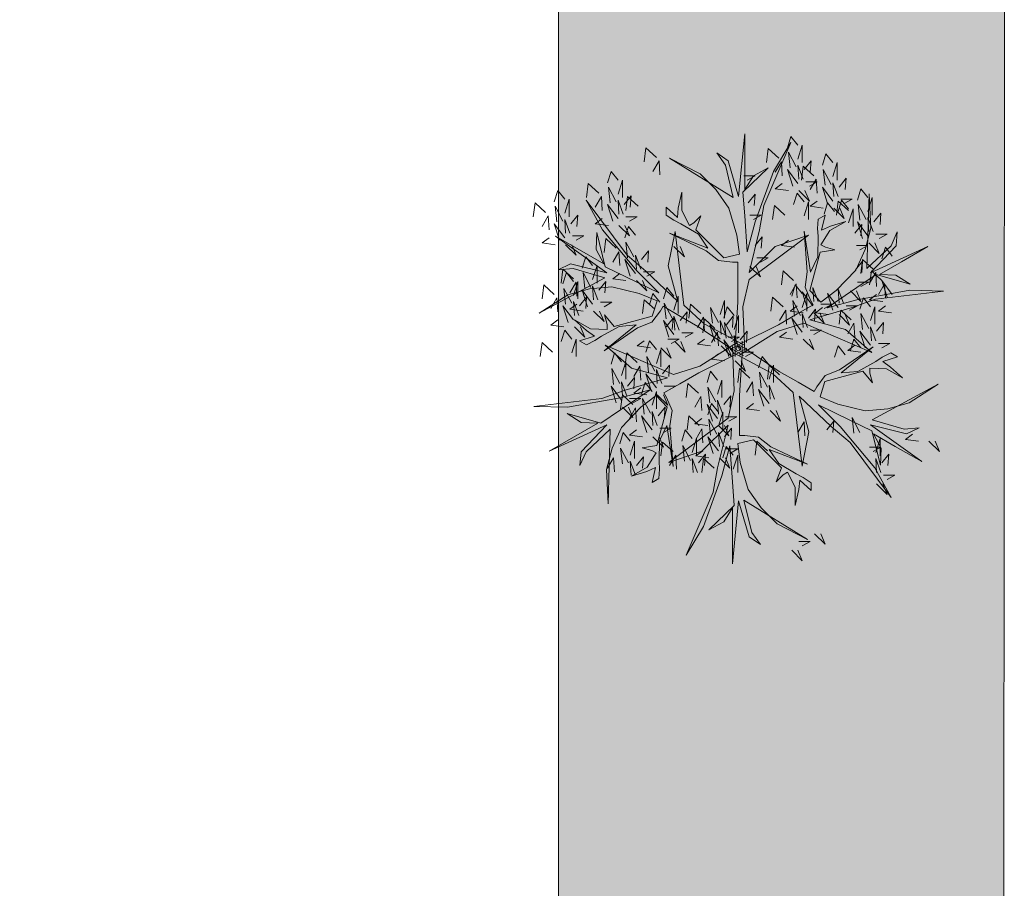
# Model space of a CAD drawing. Units: metres. Extents: x -453930 to 827190, y -456888 to 824232.
# Drawn here: x -70 to -68, y 64 to 66 of the extents above; entities that cross this region are included whole.
import ezdxf

# ---------------------------------------------------------------- set-up
doc = ezdxf.new("R2010")
doc.units = ezdxf.units.M
doc.layers.add('ARBOLES', color=94, linetype='Continuous')
doc.layers.add('MUEBLES 2', color=7, linetype='Continuous', lineweight=9)

msp = doc.modelspace()

# ---------------------------------------------------------------- hatches: boundary and pattern name
at = {"layer": 'MUEBLES 2', "true_color": 0x999b37}
h = msp.add_hatch(dxfattribs=at)
h.set_pattern_fill('CROSS', color=55, scale=0.022, angle=45)
h.set_pattern_definition([(45, (49.71954, 1.89371), (0, 0.19756563), [0.06985, -0.20955]), (135, (49.76893, 1.89371), (-0.19756563, 0), [0.06985, -0.20955])])
h.paths.add_polyline_path([(-67.8303, 71.7011), (-61.7053, 71.6911), (-61.7053, 75.4511), (-56.5903, 75.4511), (-56.5803, 83.1411), (-44.5303, 83.1411), (-44.4306, 83.1411), (-44.4303, 84.1411), (-57.5803, 84.1411), (-57.5803, 76.4411), (-62.8303, 76.4411), (-62.8303, 72.6911), (-68.8303, 72.6911), (-68.8303, 58.0411), (-76.6303, 58.0411), (-76.6303, 55.0411), (-71.0803, 55.0411), (-71.0803, 57.0411), (-67.8403, 57.0511)])

# ---------------------------------------------------------------- linework, layer by layer
at = {"layer": 'ARBOLES', "color": 67, "lineweight": 18, "true_color": 0x727430}
for points in [[(-68.4146, 64.8271), (-68.4185, 64.9266), (-68.4049, 64.987), (-68.2722, 65.0865), (-68.3463, 65.0611), (-68.4049, 65.0026), (-68.3814, 65.0982), (-68.3717, 65.1528), (-68.3112, 65.2931), (-68.3502, 65.2288), (-68.3912, 65.1157), (-68.4088, 65.0494), (-68.4146, 65.1294), (-68.4185, 65.182), (-68.3619, 65.2366), (-68.3951, 65.2191), (-68.4146, 65.1879), (-68.4146, 65.2444), (-68.4146, 65.3126), (-68.4283, 65.1723), (-68.4517, 65.2522), (-68.477, 65.2698), (-68.4575, 65.2425), (-68.44, 65.1703), (-68.5824, 65.2581), (-68.5141, 65.223), (-68.479, 65.1879), (-68.4497, 65.1469), (-68.4322, 65.0865), (-68.4263, 65.0436), (-68.4614, 65.0358), (-68.5239, 65.0982), (-68.5122, 65.1294), (-68.5278, 65.1138), (-68.5375, 65.1079), (-68.5551, 65.1411), (-68.5551, 65.182), (-68.5629, 65.1469), (-68.5648, 65.1255), (-68.5902, 65.1489), (-68.5902, 65.1313), (-68.5726, 65.1196), (-68.557, 65.1118), (-68.518, 65.0884), (-68.4966, 65.0572), (-68.5824, 65.0904), (-68.5005, 65.0514), (-68.4731, 65.0299), (-68.4419, 65.026), (-68.4302, 65.026), (-68.4302, 64.9851), (-68.4302, 64.9363), (-68.4361, 64.8447), (-68.4361, 64.8154)], [(-68.319, 65.2814), (-68.3112, 65.3068), (-68.2956, 65.2873)], [(-68.2956, 65.2561), (-68.2859, 65.2873), (-68.2859, 65.2483)], [(-68.6117, 65.26), (-68.6351, 65.2814), (-68.639, 65.2503)], [(-68.3385, 65.2581), (-68.3619, 65.2795), (-68.3658, 65.2483)], [(-68.3132, 65.2366), (-68.3171, 65.2717), (-68.2995, 65.2386)], [(-68.241, 65.2425), (-68.2332, 65.2678), (-68.2176, 65.2483)], [(-68.6195, 65.2288), (-68.6058, 65.2522), (-68.6039, 65.221)], [(-68.3463, 65.2269), (-68.3327, 65.2503), (-68.3307, 65.2191)], [(-68.2937, 65.2113), (-68.2956, 65.2425), (-68.2839, 65.2113)], [(-68.282, 65.2327), (-68.2663, 65.2522), (-68.2683, 65.2269)], [(-68.2176, 65.2171), (-68.2078, 65.2483), (-68.2078, 65.2093)], [(-68.7209, 65.2035), (-68.7131, 65.2288), (-68.6975, 65.2093)], [(-68.4166, 65.2191), (-68.3912, 65.2191), (-68.4088, 65.2093)], [(-68.2956, 65.2015), (-68.319, 65.2327), (-68.3073, 65.1957)], [(-68.2605, 65.2191), (-68.2839, 65.2405), (-68.2878, 65.2093)], [(-68.2351, 65.1976), (-68.239, 65.2327), (-68.2215, 65.1996)], [(-68.7404, 65.1801), (-68.7638, 65.2015), (-68.7677, 65.1703)], [(-68.6975, 65.1781), (-68.6877, 65.2093), (-68.6877, 65.1703)], [(-68.3307, 65.2015), (-68.3463, 65.1898), (-68.3171, 65.1859)], [(-68.278, 65.2054), (-68.2527, 65.2054), (-68.2702, 65.1957)], [(-68.2683, 65.1879), (-68.2546, 65.2113), (-68.2527, 65.1801)], [(-68.2156, 65.1723), (-68.2176, 65.2035), (-68.2059, 65.1723)], [(-68.2039, 65.1937), (-68.1883, 65.2132), (-68.1903, 65.1879)], [(-68.8399, 65.1606), (-68.8321, 65.1859), (-68.8165, 65.1664)], [(-68.7151, 65.1586), (-68.719, 65.1937), (-68.7014, 65.1606)], [(-68.4261, 64.818), (-68.3419, 64.8711), (-68.2827, 64.8895), (-68.1303, 64.8243), (-68.1893, 64.8758), (-68.2692, 64.8973), (-68.1748, 64.9248), (-68.1226, 64.9436), (-67.9708, 64.9614), (-68.046, 64.9631), (-68.1644, 64.942), (-68.2306, 64.9241), (-68.1643, 64.9691), (-68.1207, 64.9988), (-68.0451, 64.9771), (-68.0769, 64.997), (-68.1137, 64.9983), (-68.0647, 65.0266), (-68.0056, 65.0607), (-68.134, 65.0024), (-68.0765, 65.0626), (-68.074, 65.0934), (-68.0878, 65.0628), (-68.1415, 65.0115), (-68.1368, 65.1787), (-68.133, 65.1021), (-68.1459, 65.0541), (-68.1667, 65.0083), (-68.2103, 64.9629), (-68.2445, 64.9363), (-68.2688, 64.9628), (-68.246, 65.0481), (-68.2131, 65.0536), (-68.2344, 65.0593), (-68.2444, 65.0648), (-68.2244, 65.0966), (-68.189, 65.1171), (-68.2233, 65.1063), (-68.2428, 65.0972), (-68.2352, 65.1309), (-68.2504, 65.1221), (-68.2518, 65.1011), (-68.2507, 65.0837), (-68.2515, 65.0382), (-68.2678, 65.004), (-68.282, 65.0949), (-68.2748, 65.0044), (-68.2797, 64.9701), (-68.2675, 64.9411), (-68.2616, 64.9309), (-68.2971, 64.9105), (-68.3393, 64.8861), (-68.4216, 64.8453), (-68.4469, 64.8307)], [(-68.4068, 65.1586), (-68.3912, 65.1781), (-68.3932, 65.1528)], [(-68.3054, 65.1547), (-68.2976, 65.1801), (-68.282, 65.1606)], [(-68.2937, 65.1859), (-68.2702, 65.1625), (-68.28, 65.1859)], [(-68.2176, 65.1625), (-68.241, 65.1937), (-68.2293, 65.1567)], [(-68.1629, 65.1645), (-68.1551, 65.1898), (-68.1395, 65.1703)], [(-68.8594, 65.1372), (-68.8828, 65.1586), (-68.8867, 65.1274)], [(-68.4168, 64.8416), (-68.5049, 64.888), (-68.5504, 64.93), (-68.5702, 65.0946), (-68.5853, 65.0178), (-68.5639, 64.9378), (-68.635, 65.0059), (-68.6774, 65.0416), (-68.7687, 65.1642), (-68.7325, 65.0982), (-68.655, 65.0062), (-68.6064, 64.9578), (-68.6786, 64.9927), (-68.7261, 65.0157), (-68.7451, 65.092), (-68.7465, 65.0545), (-68.7292, 65.022), (-68.7782, 65.0503), (-68.8373, 65.0844), (-68.7225, 65.0024), (-68.8035, 65.0221), (-68.8314, 65.0089), (-68.798, 65.0121), (-68.7267, 64.9913), (-68.8739, 64.9118), (-68.8094, 64.9534), (-68.7614, 64.9662), (-68.7113, 64.9711), (-68.6502, 64.9561), (-68.6101, 64.9397), (-68.6209, 64.9054), (-68.7062, 64.8825), (-68.7273, 64.9083), (-68.7216, 64.887), (-68.7214, 64.8756), (-68.7589, 64.8769), (-68.7944, 64.8974), (-68.7679, 64.8731), (-68.7503, 64.8607), (-68.7832, 64.8504), (-68.768, 64.8417), (-68.7491, 64.851), (-68.7346, 64.8606), (-68.6948, 64.8827), (-68.6571, 64.8857), (-68.7287, 64.8279), (-68.6539, 64.8794), (-68.6217, 64.8923), (-68.6027, 64.9174), (-68.5969, 64.9276), (-68.5614, 64.9071), (-68.5192, 64.8827), (-68.4428, 64.8318), (-68.4174, 64.8172)], [(-68.8165, 65.1352), (-68.8068, 65.1664), (-68.8068, 65.1274)], [(-68.7482, 65.1489), (-68.7346, 65.1723), (-68.7326, 65.1411)], [(-68.6975, 65.1235), (-68.7209, 65.1547), (-68.7092, 65.1177)], [(-68.6955, 65.1333), (-68.6975, 65.1645), (-68.6858, 65.1333)], [(-68.6838, 65.1547), (-68.6682, 65.1742), (-68.6702, 65.1489)], [(-68.6526, 65.1508), (-68.676, 65.1723), (-68.6799, 65.1411)], [(-68.3249, 65.1313), (-68.3483, 65.1528), (-68.3522, 65.1216)], [(-68.282, 65.1294), (-68.2722, 65.1606), (-68.2722, 65.1216)], [(-68.2527, 65.1625), (-68.2683, 65.1508), (-68.239, 65.1469)], [(-68.2371, 65.1333), (-68.2293, 65.1586), (-68.2137, 65.1391)], [(-68.1825, 65.1411), (-68.2059, 65.1625), (-68.2098, 65.1313)], [(-68.2059, 65.1391), (-68.1981, 65.1645), (-68.1825, 65.145)], [(-68.2, 65.1664), (-68.1746, 65.1664), (-68.1922, 65.1567)], [(-68.1571, 65.1196), (-68.161, 65.1547), (-68.1434, 65.1216)], [(-68.1395, 65.1391), (-68.1298, 65.1703), (-68.1298, 65.1313)], [(-68.8341, 65.1157), (-68.838, 65.1508), (-68.8204, 65.1177)], [(-68.8028, 65.1118), (-68.7872, 65.1313), (-68.7892, 65.106)], [(-68.4029, 65.1313), (-68.3775, 65.1313), (-68.3951, 65.1216)], [(-68.2156, 65.1469), (-68.1922, 65.1235), (-68.202, 65.1469)], [(-68.1825, 65.1138), (-68.1727, 65.145), (-68.1727, 65.106)], [(-68.1259, 65.1157), (-68.1103, 65.1352), (-68.1122, 65.1099)], [(-68.8672, 65.106), (-68.8536, 65.1294), (-68.8516, 65.0982)], [(-68.8165, 65.0806), (-68.8399, 65.1118), (-68.8282, 65.0748)], [(-68.8146, 65.0904), (-68.8165, 65.1216), (-68.8048, 65.0904)], [(-68.7326, 65.1235), (-68.7482, 65.1118), (-68.719, 65.1079)], [(-68.6799, 65.1274), (-68.6546, 65.1274), (-68.6721, 65.1177)], [(-68.1688, 65.0904), (-68.1532, 65.1099), (-68.1551, 65.0845)], [(-68.1395, 65.0845), (-68.1629, 65.1157), (-68.1512, 65.0787)], [(-68.1376, 65.0943), (-68.1395, 65.1255), (-68.1278, 65.0943)], [(-68.6955, 65.1079), (-68.6721, 65.0845), (-68.6819, 65.1079)], [(-68.6819, 65.0806), (-68.6741, 65.106), (-68.6585, 65.0865)], [(-68.122, 65.0884), (-68.0966, 65.0884), (-68.1142, 65.0787)], [(-68.8516, 65.0806), (-68.8672, 65.0689), (-68.838, 65.065)], [(-68.8146, 65.065), (-68.7911, 65.0416), (-68.8009, 65.065)], [(-68.7989, 65.0845), (-68.7736, 65.0845), (-68.7911, 65.0748)], [(-68.7014, 65.0572), (-68.7248, 65.0787), (-68.7287, 65.0475)], [(-68.676, 65.0358), (-68.6799, 65.0709), (-68.6624, 65.0377)], [(-68.3912, 65.0631), (-68.3756, 65.0826), (-68.3775, 65.0572)], [(-68.3171, 65.0748), (-68.3327, 65.0631), (-68.3034, 65.0592)], [(-68.1376, 65.0689), (-68.1142, 65.0455), (-68.1239, 65.0689)], [(-68.7092, 65.026), (-68.6955, 65.0494), (-68.6936, 65.0182)], [(-68.6448, 65.0319), (-68.6292, 65.0514), (-68.6312, 65.026)], [(-68.5726, 65.0611), (-68.5492, 65.0377), (-68.559, 65.0611)], [(-68.1649, 65.0631), (-68.1395, 65.0631), (-68.1571, 65.0533)], [(-68.1083, 65.0338), (-68.1005, 65.0592), (-68.0849, 65.0397)], [(-68.7775, 65.0124), (-68.7697, 65.0377), (-68.7541, 65.0182)], [(-68.6585, 65.0007), (-68.6819, 65.0319), (-68.6702, 64.9948)], [(-68.6565, 65.0104), (-68.6585, 65.0416), (-68.6468, 65.0104)], [(-68.3873, 65.0358), (-68.3619, 65.0358), (-68.3795, 65.026)], [(-68.1668, 65.0085), (-68.1512, 65.028), (-68.1532, 65.0026)], [(-68.1278, 65.0104), (-68.1512, 65.0319), (-68.1551, 65.0007)], [(-68.797, 64.989), (-68.8204, 65.0104), (-68.8243, 64.9792)], [(-68.8204, 64.9773), (-68.8126, 65.0026), (-68.797, 64.9831)], [(-68.7716, 64.9675), (-68.7755, 65.0026), (-68.758, 64.9695)], [(-68.7541, 64.987), (-68.7443, 65.0182), (-68.7443, 64.9792)], [(-68.6936, 65.0007), (-68.7092, 64.989), (-68.6799, 64.9851)], [(-68.6409, 65.0046), (-68.6156, 65.0046), (-68.6331, 64.9948)], [(-68.4029, 65.0163), (-68.3795, 64.9929), (-68.3893, 65.0163)], [(-68.3054, 64.9851), (-68.3288, 65.0065), (-68.3327, 64.9753)], [(-68.1083, 64.9851), (-68.1317, 65.0065), (-68.1356, 64.9753)], [(-68.1356, 64.9792), (-68.122, 65.0026), (-68.12, 64.9714)], [(-68.8048, 64.9578), (-68.7911, 64.9812), (-68.7892, 64.95)], [(-68.797, 64.9519), (-68.7872, 64.9831), (-68.7872, 64.9441)], [(-68.7404, 64.9636), (-68.7248, 64.9831), (-68.7268, 64.9578)], [(-68.6565, 64.9851), (-68.6331, 64.9617), (-68.6429, 64.9851)], [(-68.3132, 64.9539), (-68.2995, 64.9773), (-68.2976, 64.9461)], [(-68.1629, 64.9812), (-68.1376, 64.9812), (-68.1551, 64.9714)], [(-68.1161, 64.9539), (-68.1025, 64.9773), (-68.1005, 64.9461)], [(-68.0849, 64.9539), (-68.1083, 64.9851), (-68.0966, 64.948)], [(-68.8399, 64.9539), (-68.8633, 64.9753), (-68.8672, 64.9441)], [(-68.8146, 64.9324), (-68.8185, 64.9675), (-68.8009, 64.9344)], [(-68.7541, 64.9324), (-68.7775, 64.9636), (-68.7658, 64.9266)], [(-68.7521, 64.9422), (-68.7541, 64.9734), (-68.7424, 64.9422)], [(-68.6273, 64.9305), (-68.6195, 64.9558), (-68.6039, 64.9363)], [(-68.5961, 64.9441), (-68.5882, 64.9695), (-68.5726, 64.95)], [(-68.3093, 64.95), (-68.3015, 64.9753), (-68.2859, 64.9558)], [(-68.2624, 64.9285), (-68.2859, 64.9597), (-68.2741, 64.9227)], [(-68.2859, 64.9246), (-68.2761, 64.9558), (-68.2761, 64.9168)], [(-68.2605, 64.9383), (-68.2624, 64.9695), (-68.2507, 64.9383)], [(-68.2059, 64.9246), (-68.2293, 64.9558), (-68.2176, 64.9188)], [(-68.2039, 64.9344), (-68.2059, 64.9656), (-68.1942, 64.9344)], [(-68.1786, 64.9617), (-68.1551, 64.9383), (-68.1649, 64.9617)], [(-68.8477, 64.9227), (-68.8341, 64.9461), (-68.8321, 64.9149)], [(-68.795, 64.9071), (-68.797, 64.9383), (-68.7853, 64.9071)], [(-68.7833, 64.9285), (-68.7677, 64.948), (-68.7697, 64.9227)], [(-68.7365, 64.9363), (-68.7112, 64.9363), (-68.7287, 64.9266)], [(-68.6156, 64.9207), (-68.639, 64.9422), (-68.6429, 64.911)], [(-68.5902, 64.8993), (-68.5941, 64.9344), (-68.5765, 64.9012)], [(-68.5726, 64.9188), (-68.5629, 64.95), (-68.5629, 64.911)], [(-68.4692, 64.909), (-68.4595, 64.9402), (-68.4595, 64.9012)], [(-68.3288, 64.9266), (-68.3522, 64.948), (-68.3561, 64.9168)], [(-68.3034, 64.9051), (-68.3073, 64.9402), (-68.2898, 64.9071)], [(-68.1571, 64.9207), (-68.1493, 64.9461), (-68.1337, 64.9266)], [(-68.12, 64.9539), (-68.1356, 64.9422), (-68.1064, 64.9383)], [(-68.797, 64.8973), (-68.8204, 64.9285), (-68.8087, 64.8915)], [(-68.7892, 64.9324), (-68.8048, 64.9207), (-68.7755, 64.9168)], [(-68.7521, 64.9168), (-68.7287, 64.8934), (-68.7385, 64.9168)], [(-68.559, 64.8954), (-68.5434, 64.9149), (-68.5453, 64.8895)], [(-68.5122, 64.911), (-68.5356, 64.9324), (-68.5395, 64.9012)], [(-68.4868, 64.8895), (-68.4907, 64.9246), (-68.4731, 64.8915)], [(-68.4614, 64.9012), (-68.4536, 64.9266), (-68.438, 64.9071)], [(-68.3366, 64.8954), (-68.3229, 64.9188), (-68.321, 64.8876)], [(-68.2976, 64.9285), (-68.3132, 64.9168), (-68.2839, 64.9129)], [(-68.2839, 64.8798), (-68.2859, 64.911), (-68.2741, 64.8798)], [(-68.2722, 64.9012), (-68.2566, 64.9207), (-68.2585, 64.8954)], [(-68.2605, 64.9129), (-68.2371, 64.8895), (-68.2468, 64.9129)], [(-68.241, 64.9246), (-68.2566, 64.9129), (-68.2273, 64.909)], [(-68.2449, 64.9324), (-68.2195, 64.9324), (-68.2371, 64.9227)], [(-68.1766, 64.8973), (-68.2, 64.9188), (-68.2039, 64.8876)], [(-68.1883, 64.9285), (-68.1629, 64.9285), (-68.1805, 64.9188)], [(-68.1512, 64.8759), (-68.1551, 64.911), (-68.1376, 64.8778)], [(-68.1337, 64.8954), (-68.1239, 64.9266), (-68.1239, 64.8876)], [(-68.1005, 64.9285), (-68.1161, 64.9168), (-68.0869, 64.9129)], [(-68.8321, 64.8973), (-68.8477, 64.8856), (-68.8185, 64.8817)], [(-68.5726, 64.8642), (-68.5961, 64.8954), (-68.5843, 64.8583)], [(-68.5902, 64.8817), (-68.5746, 64.9012), (-68.5765, 64.8759)], [(-68.5707, 64.8739), (-68.5726, 64.9051), (-68.5609, 64.8739)], [(-68.52, 64.8798), (-68.5063, 64.9032), (-68.5044, 64.872)], [(-68.4809, 64.8778), (-68.5044, 64.8993), (-68.5083, 64.8681)], [(-68.4673, 64.8642), (-68.4692, 64.8954), (-68.4575, 64.8642)], [(-68.4556, 64.8564), (-68.4595, 64.8915), (-68.4419, 64.8583)], [(-68.4556, 64.8856), (-68.44, 64.9051), (-68.4419, 64.8798)], [(-68.438, 64.8759), (-68.4283, 64.9071), (-68.4283, 64.8681)], [(-68.2859, 64.87), (-68.3093, 64.9012), (-68.2976, 64.8642)], [(-68.2039, 64.909), (-68.1805, 64.8856), (-68.1903, 64.909)], [(-68.1844, 64.8661), (-68.1707, 64.8895), (-68.1688, 64.8583)], [(-68.12, 64.872), (-68.1044, 64.8915), (-68.1064, 64.8661)], [(-68.8243, 64.8486), (-68.8165, 64.8739), (-68.8009, 64.8544)], [(-68.795, 64.8817), (-68.7716, 64.8583), (-68.7814, 64.8817)], [(-68.5551, 64.8681), (-68.5297, 64.8681), (-68.5473, 64.8583)], [(-68.4692, 64.8544), (-68.4927, 64.8856), (-68.4809, 64.8486)], [(-68.4887, 64.8466), (-68.4751, 64.87), (-68.4731, 64.8388)], [(-68.4244, 64.8525), (-68.4088, 64.872), (-68.4107, 64.8466)], [(-68.321, 64.87), (-68.3366, 64.8583), (-68.3073, 64.8544)], [(-68.2683, 64.8739), (-68.2429, 64.8739), (-68.2605, 64.8642)], [(-68.1337, 64.8408), (-68.1571, 64.872), (-68.1454, 64.8349)], [(-68.1317, 64.8505), (-68.1337, 64.8817), (-68.122, 64.8505)], [(-68.4305, 64.847), (-68.5147, 64.7939), (-68.5738, 64.7755), (-68.7263, 64.8406), (-68.6673, 64.7891), (-68.5873, 64.7677), (-68.6818, 64.7402), (-68.7339, 64.7213), (-68.8858, 64.7035), (-68.8105, 64.7019), (-68.6921, 64.723), (-68.6259, 64.7409), (-68.6922, 64.6959), (-68.7359, 64.6662), (-68.8114, 64.6879), (-68.7796, 64.6679), (-68.7429, 64.6666), (-68.7918, 64.6383), (-68.8509, 64.6042), (-68.7225, 64.6626), (-68.7801, 64.6023), (-68.7826, 64.5716), (-68.7687, 64.6021), (-68.715, 64.6534), (-68.7198, 64.4862), (-68.7235, 64.5629), (-68.7107, 64.6108), (-68.6899, 64.6567), (-68.6463, 64.7021), (-68.6121, 64.7286), (-68.5878, 64.7021), (-68.6106, 64.6168), (-68.6434, 64.6114), (-68.6221, 64.6057), (-68.6122, 64.6001), (-68.6321, 64.5684), (-68.6676, 64.5479), (-68.6333, 64.5587), (-68.6137, 64.5677), (-68.6213, 64.534), (-68.6061, 64.5428), (-68.6048, 64.5639), (-68.6058, 64.5813), (-68.6051, 64.6268), (-68.5888, 64.661), (-68.5746, 64.57), (-68.5818, 64.6605), (-68.5768, 64.6949), (-68.5891, 64.7239), (-68.5949, 64.734), (-68.5595, 64.7545), (-68.5172, 64.7788), (-68.435, 64.8196), (-68.4096, 64.8342)], [(-68.8438, 64.8252), (-68.8672, 64.8466), (-68.8711, 64.8154)], [(-68.8009, 64.8232), (-68.7911, 64.8544), (-68.7911, 64.8154)], [(-68.639, 64.8505), (-68.6546, 64.8388), (-68.6253, 64.8349)], [(-68.6351, 64.8252), (-68.6273, 64.8505), (-68.6117, 64.831)], [(-68.5863, 64.8544), (-68.5609, 64.8544), (-68.5785, 64.8447)], [(-68.4419, 64.8378), (-68.438, 64.7384), (-68.4517, 64.6779), (-68.5843, 64.5785), (-68.5102, 64.6038), (-68.4517, 64.6623), (-68.4751, 64.5668), (-68.4848, 64.5122), (-68.5453, 64.3718), (-68.5063, 64.4361), (-68.4653, 64.5492), (-68.4478, 64.6155), (-68.4419, 64.5356), (-68.438, 64.4829), (-68.4946, 64.4283), (-68.4614, 64.4459), (-68.4419, 64.4771), (-68.4419, 64.4205), (-68.4419, 64.3523), (-68.4283, 64.4927), (-68.4049, 64.4127), (-68.3795, 64.3952), (-68.399, 64.4225), (-68.4166, 64.4946), (-68.2741, 64.4069), (-68.3424, 64.442), (-68.3775, 64.4771), (-68.4068, 64.518), (-68.4244, 64.5785), (-68.4302, 64.6214), (-68.3951, 64.6292), (-68.3327, 64.5668), (-68.3444, 64.5356), (-68.3288, 64.5512), (-68.319, 64.557), (-68.3015, 64.5239), (-68.3015, 64.4829), (-68.2937, 64.518), (-68.2917, 64.5395), (-68.2663, 64.5161), (-68.2663, 64.5336), (-68.2839, 64.5453), (-68.2995, 64.5531), (-68.3385, 64.5765), (-68.36, 64.6077), (-68.2741, 64.5746), (-68.3561, 64.6136), (-68.3834, 64.635), (-68.4146, 64.6389), (-68.4263, 64.6389), (-68.4263, 64.6799), (-68.4263, 64.7286), (-68.4205, 64.8202), (-68.4205, 64.8495)], [(-68.5707, 64.8486), (-68.5473, 64.8252), (-68.557, 64.8486)], [(-68.5044, 64.8544), (-68.52, 64.8427), (-68.4907, 64.8388)], [(-68.438, 64.8213), (-68.4614, 64.8525), (-68.4497, 64.8154)], [(-68.4517, 64.8583), (-68.4263, 64.8583), (-68.4439, 64.8486)], [(-68.4397, 64.8233), (-68.3516, 64.777), (-68.3061, 64.7349), (-68.2863, 64.5703), (-68.2712, 64.6472), (-68.2926, 64.7271), (-68.2216, 64.6591), (-68.1792, 64.6233), (-68.0878, 64.5008), (-68.1241, 64.5667), (-68.2015, 64.6587), (-68.2501, 64.7071), (-68.178, 64.6722), (-68.1304, 64.6493), (-68.1114, 64.573), (-68.1101, 64.6105), (-68.1273, 64.643), (-68.0784, 64.6147), (-68.0193, 64.5806), (-68.134, 64.6626), (-68.0531, 64.6429), (-68.0252, 64.6561), (-68.0586, 64.6528), (-68.1298, 64.6737), (-67.9826, 64.7532), (-68.0472, 64.7116), (-68.0951, 64.6987), (-68.1452, 64.6938), (-68.2064, 64.7089), (-68.2464, 64.7252), (-68.2356, 64.7595), (-68.1504, 64.7824), (-68.1292, 64.7567), (-68.1349, 64.778), (-68.1351, 64.7894), (-68.0976, 64.788), (-68.0622, 64.7675), (-68.0886, 64.7918), (-68.1062, 64.8042), (-68.0733, 64.8145), (-68.0885, 64.8233), (-68.1074, 64.8139), (-68.122, 64.8043), (-68.1617, 64.7822), (-68.1995, 64.7792), (-68.1279, 64.837), (-68.2026, 64.7855), (-68.2348, 64.7726), (-68.2538, 64.7475), (-68.2597, 64.7374), (-68.2951, 64.7579), (-68.3373, 64.7822), (-68.4138, 64.8331), (-68.4391, 64.8477)], [(-68.4361, 64.831), (-68.438, 64.8622), (-68.4263, 64.831)], [(-68.2839, 64.8544), (-68.2605, 64.831), (-68.2702, 64.8544)], [(-68.1786, 64.8291), (-68.1707, 64.8544), (-68.1551, 64.8349)], [(-68.7131, 64.7979), (-68.7053, 64.8232), (-68.6897, 64.8038)], [(-68.6546, 64.8018), (-68.678, 64.8232), (-68.6819, 64.7921)], [(-68.6117, 64.7999), (-68.6019, 64.831), (-68.6019, 64.7921)], [(-68.6019, 64.8349), (-68.5785, 64.8115), (-68.5882, 64.8349)], [(-68.4673, 64.8388), (-68.4439, 64.8154), (-68.4536, 64.8388)], [(-68.4205, 64.8252), (-68.3951, 64.8252), (-68.4127, 64.8154)], [(-68.2137, 64.8135), (-68.2059, 64.8388), (-68.1903, 64.8193)], [(-68.1688, 64.8408), (-68.1844, 64.8291), (-68.1551, 64.8252)], [(-68.1161, 64.8447), (-68.0908, 64.8447), (-68.1083, 64.8349)], [(-68.6897, 64.7726), (-68.6799, 64.8038), (-68.6799, 64.7648)], [(-68.6292, 64.7804), (-68.6331, 64.8154), (-68.6156, 64.7823)], [(-68.4731, 64.8213), (-68.4887, 64.8096), (-68.4595, 64.8057)], [(-68.4361, 64.8057), (-68.4127, 64.7823), (-68.4224, 64.8057)], [(-68.3834, 64.7901), (-68.3756, 64.8154), (-68.36, 64.796)], [(-68.7073, 64.7531), (-68.7112, 64.7882), (-68.6936, 64.755)], [(-68.6624, 64.7706), (-68.6487, 64.794), (-68.6468, 64.7628)], [(-68.6097, 64.755), (-68.6117, 64.7862), (-68.6, 64.755)], [(-68.598, 64.7765), (-68.5824, 64.796), (-68.5843, 64.7706)], [(-68.4985, 64.757), (-68.4907, 64.7823), (-68.4751, 64.7628)], [(-68.4029, 64.7667), (-68.4263, 64.7882), (-68.4302, 64.757)], [(-68.3775, 64.7453), (-68.3814, 64.7804), (-68.3639, 64.7472)], [(-68.3366, 64.7745), (-68.36, 64.796), (-68.3639, 64.7648)], [(-68.36, 64.7648), (-68.3502, 64.796), (-68.3502, 64.757)], [(-68.6877, 64.7277), (-68.6897, 64.7589), (-68.678, 64.7277)], [(-68.676, 64.7492), (-68.6604, 64.7687), (-68.6624, 64.7433)], [(-68.6448, 64.7316), (-68.637, 64.757), (-68.6214, 64.7375)], [(-68.6117, 64.7453), (-68.6351, 64.7765), (-68.6234, 64.7394)], [(-68.4751, 64.7316), (-68.4653, 64.7628), (-68.4653, 64.7238)], [(-68.4107, 64.7355), (-68.3971, 64.7589), (-68.3951, 64.7277)], [(-68.6897, 64.718), (-68.7131, 64.7492), (-68.7014, 64.7121)], [(-68.6468, 64.7453), (-68.6624, 64.7336), (-68.6331, 64.7297)], [(-68.6214, 64.7063), (-68.6117, 64.7375), (-68.6117, 64.6985)], [(-68.5941, 64.7492), (-68.5687, 64.7492), (-68.5863, 64.7394)], [(-68.518, 64.7336), (-68.5414, 64.755), (-68.5453, 64.7238)], [(-68.4927, 64.7121), (-68.4966, 64.7472), (-68.479, 64.7141)], [(-68.36, 64.7102), (-68.3834, 64.7414), (-68.3717, 64.7043)], [(-68.358, 64.7199), (-68.36, 64.7511), (-68.3483, 64.7199)], [(-68.6643, 64.7082), (-68.6877, 64.7297), (-68.6916, 64.6985)], [(-68.6721, 64.7219), (-68.6468, 64.7219), (-68.6643, 64.7121)], [(-68.639, 64.6868), (-68.6429, 64.7219), (-68.6253, 64.6887)], [(-68.6097, 64.7297), (-68.5863, 64.7063), (-68.5961, 64.7297)], [(-68.5258, 64.7024), (-68.5122, 64.7258), (-68.5102, 64.6946)], [(-68.4731, 64.6868), (-68.4751, 64.718), (-68.4634, 64.6868)], [(-68.4614, 64.7082), (-68.4458, 64.7277), (-68.4478, 64.7024)], [(-68.6877, 64.7024), (-68.6643, 64.679), (-68.6741, 64.7024)], [(-68.6721, 64.677), (-68.6585, 64.7004), (-68.6565, 64.6692)], [(-68.6195, 64.6614), (-68.6214, 64.6926), (-68.6097, 64.6614)], [(-68.6078, 64.6829), (-68.5921, 64.7024), (-68.5941, 64.677)], [(-68.4751, 64.677), (-68.4985, 64.7082), (-68.4868, 64.6712)], [(-68.4966, 64.6848), (-68.4887, 64.7102), (-68.4731, 64.6907)], [(-68.3951, 64.7102), (-68.4107, 64.6985), (-68.3814, 64.6946)], [(-68.358, 64.6946), (-68.3346, 64.6712), (-68.3444, 64.6946)], [(-68.6214, 64.6517), (-68.6448, 64.6829), (-68.6331, 64.6458)], [(-68.5161, 64.6614), (-68.5395, 64.6829), (-68.5434, 64.6517)], [(-68.5102, 64.677), (-68.5258, 64.6653), (-68.4966, 64.6614)], [(-68.4907, 64.64), (-68.4946, 64.6751), (-68.477, 64.6419)], [(-68.4731, 64.6595), (-68.4634, 64.6907), (-68.4634, 64.6517)], [(-68.4575, 64.6809), (-68.4322, 64.6809), (-68.4497, 64.6712)], [(-68.2956, 64.6458), (-68.282, 64.6692), (-68.28, 64.638)], [(-68.2312, 64.6517), (-68.2156, 64.6712), (-68.2176, 64.6458)], [(-68.1707, 64.6439), (-68.1746, 64.679), (-68.1571, 64.6458)], [(-68.6565, 64.6517), (-68.6721, 64.64), (-68.6429, 64.6361)], [(-68.6039, 64.6556), (-68.5785, 64.6556), (-68.5961, 64.6458)], [(-68.5551, 64.6263), (-68.5473, 64.6517), (-68.5317, 64.6322)], [(-68.5239, 64.6302), (-68.5102, 64.6536), (-68.5083, 64.6224)], [(-68.4731, 64.6614), (-68.4497, 64.638), (-68.4595, 64.6614)], [(-68.4595, 64.6361), (-68.4439, 64.6556), (-68.4458, 64.6302)], [(-68.6936, 64.6205), (-68.6858, 64.6458), (-68.6702, 64.6263)], [(-68.6702, 64.5951), (-68.6604, 64.6263), (-68.6604, 64.5873)], [(-68.6195, 64.6361), (-68.5961, 64.6127), (-68.6058, 64.6361)], [(-68.5317, 64.601), (-68.5219, 64.6322), (-68.5219, 64.5932)], [(-68.4731, 64.6049), (-68.4966, 64.6361), (-68.4848, 64.599)], [(-68.4712, 64.6146), (-68.4731, 64.6458), (-68.4614, 64.6146)], [(-68.3639, 64.6049), (-68.3873, 64.6263), (-68.3912, 64.5951)], [(-68.122, 64.601), (-68.1122, 64.6322), (-68.1122, 64.5932)], [(-68.04, 64.6419), (-68.0556, 64.6302), (-68.0264, 64.6263)], [(-68.003, 64.6263), (-67.9796, 64.6029), (-67.9893, 64.6263)], [(-68.6877, 64.5756), (-68.6916, 64.6107), (-68.6741, 64.5776)], [(-68.5746, 64.6029), (-68.598, 64.6244), (-68.6019, 64.5932)], [(-68.5492, 64.5815), (-68.5531, 64.6166), (-68.5356, 64.5834)], [(-68.5083, 64.6049), (-68.5239, 64.5932), (-68.4946, 64.5893)], [(-68.4634, 64.5893), (-68.4556, 64.6146), (-68.44, 64.5951)], [(-68.4556, 64.6088), (-68.4302, 64.6088), (-68.4478, 64.599)], [(-68.1356, 64.6127), (-68.1103, 64.6127), (-68.1278, 64.6029)], [(-68.7209, 64.5659), (-68.7073, 64.5893), (-68.7053, 64.5581)], [(-68.6682, 64.5503), (-68.6702, 64.5815), (-68.6585, 64.5503)], [(-68.6565, 64.5717), (-68.6409, 64.5912), (-68.6429, 64.5659)], [(-68.5824, 64.5717), (-68.5687, 64.5951), (-68.5668, 64.5639)], [(-68.5297, 64.5561), (-68.5317, 64.5873), (-68.52, 64.5561)], [(-68.518, 64.5776), (-68.5024, 64.5971), (-68.5044, 64.5717)], [(-68.4829, 64.5659), (-68.5063, 64.5873), (-68.5102, 64.5561)], [(-68.4712, 64.5893), (-68.4478, 64.5659), (-68.4575, 64.5893)], [(-68.44, 64.5639), (-68.4302, 64.5951), (-68.4302, 64.5561)], [(-68.12, 64.5561), (-68.122, 64.5873), (-68.1103, 64.5561)], [(-68.1083, 64.5776), (-68.0927, 64.5971), (-68.0947, 64.5717)], [(-68.1044, 64.5503), (-68.0791, 64.5503), (-68.0966, 64.5405)], [(-68.12, 64.5308), (-68.0966, 64.5074), (-68.1064, 64.5308)], [(-68.2585, 64.4196), (-68.2351, 64.3962), (-68.2449, 64.4196)], [(-68.2937, 64.4021), (-68.2683, 64.4021), (-68.2859, 64.3923)], [(-68.3093, 64.3826), (-68.2859, 64.3592), (-68.2956, 64.3826)]]:
    msp.add_lwpolyline(points, dxfattribs=at)
msp.add_circle((-68.4285, 64.8331), 0.00478, dxfattribs=at)
at = {"layer": 'MUEBLES 2', "color": 55, "true_color": 0x999b37}
msp.add_lwpolyline([(-76.6303, 58.0411), (-76.6303, 55.0411), (-71.0803, 55.0411), (-71.0803, 57.0411), (-67.8403, 57.0511), (-67.8303, 71.7011), (-61.7053, 71.6911), (-61.7053, 75.4511), (-56.5903, 75.4511), (-56.5803, 83.1411), (-44.5303, 83.1411), (-44.4306, 83.1411), (-44.4303, 84.1411), (-57.5803, 84.1411), (-57.5803, 76.4411), (-62.8303, 76.4411), (-62.8303, 72.6911), (-68.8303, 72.6911), (-68.8303, 58.0411), (-76.6303, 58.0411)], dxfattribs=at)

doc.saveas('drawing.dxf')
